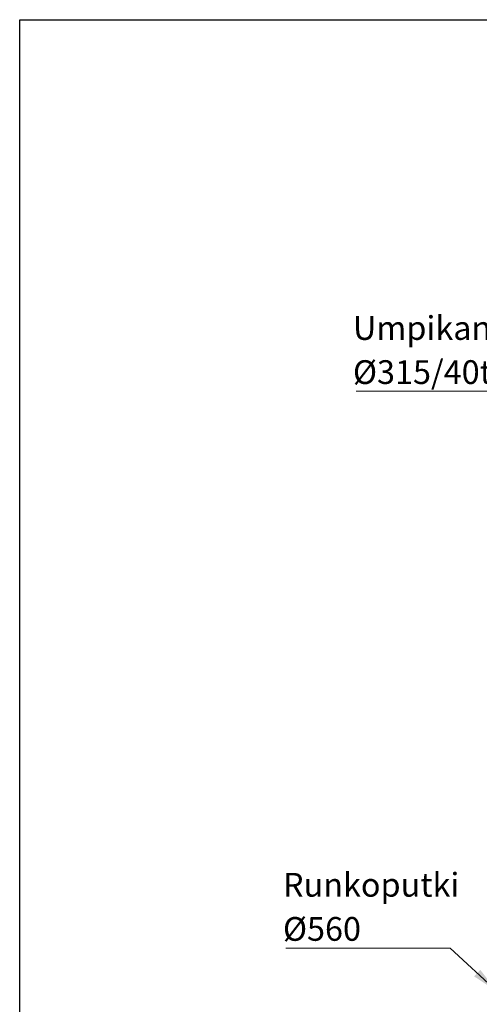
# Model space of a CAD drawing. Units: millimetres. Extents: x 200 to 8200, y 200 to 5740.
# Drawn here: x 200 to 1554, y 2838 to 5740 of the extents above; entities that cross this region are included whole.
import ezdxf

# ---------------------------------------------------------------- set-up
doc = ezdxf.new("R2010")
doc.units = ezdxf.units.MM
doc.header["$LTSCALE"] = 20
doc.linetypes.add('SLD-Solid', pattern=[0])
doc.styles.add('SLDTEXTSTYLE0', font='arial.ttf', dxfattribs={"width": 0.948})
doc.styles.get("Standard").update_dxf_attribs({"font": 'arial.ttf'})
doc.dimstyles.new('SLDDIMSTYLE1', dxfattribs={"dimtxt": 0.18, "dimasz": 80, "dimexe": 0, "dimexo": 0.0625, "dimgap": 0, "dimtad": 0, "dimtih": 1, "dimtoh": 1, "dimdec": 0, "dimrnd": 1e-09, "dimzin": 0, "dimdsep": 46, "dimtxsty": 'Standard', "dimsah": 1, "dimcen": 0.09, "dimadec": 0, "dimazin": 0, "dimtfac": 80, "dimtdec": 0, "dimtofl": 0, "dimtmove": 0, "dimatfit": 3, "dimfxl": 1, "dimfrac": 2, "dimtolj": 1, "dimtzin": 0, "dimarcsym": 0})

# ---------------------------------------------------------------- blocks, each defined once
blk = doc.blocks.new('SW_NOTE_0_3')
at = {"color": 0, "linetype": 'SLD-Solid', "lineweight": 0}
blk.add_line((-451.7, 0), (0, 0), dxfattribs=at)
at = {"color": 0, "linetype": 'Continuous', "lineweight": 0, "char_height": 70, "attachment_point": 1, "style": 'SLDTEXTSTYLE0'}
for s, insert in [('Umpikansi', (-461.6, 220.9)), ('Ø315/40tn', (-461.6, 90.9))]:
    blk.add_mtext(s, dxfattribs=dict(at, insert=insert))
blk = doc.blocks.new('SW_NOTE_0_6')
at = {"color": 0, "linetype": 'SLD-Solid', "lineweight": 0}
blk.add_line((-483.7, 0), (0, 0), dxfattribs=at)
at = {"color": 0, "linetype": 'Continuous', "lineweight": 0, "char_height": 70, "attachment_point": 1, "style": 'SLDTEXTSTYLE0'}
for s, insert in [('Runkoputki', (-492.4, 221.6)), ('Ø560', (-492.4, 91.6))]:
    blk.add_mtext(s, dxfattribs=dict(at, insert=insert))

msp = doc.modelspace()

# ---------------------------------------------------------------- linework, layer by layer
at = {"color": 7, "linetype": 'SLD-Solid', "lineweight": 25}
for p, q in [((200, 200), (200, 5740)), ((200, 5740), (8200, 5740))]:
    msp.add_line(p, q, dxfattribs=at)

# ---------------------------------------------------------------- block references
at = {"color": 7, "linetype": 'Continuous', "lineweight": 0}
for name, p in [('SW_NOTE_0_3', (1643.2, 4645.3)), ('SW_NOTE_0_6', (1467.8, 3003.3))]:
    msp.add_blockref(name, p, dxfattribs=at)

# ---------------------------------------------------------------- leaders
msp.add_leader([(1606.6, 2875.2), (1467.8, 3003.3)], dimstyle='SLDDIMSTYLE1', dxfattribs=at)

doc.saveas('drawing.dxf')
